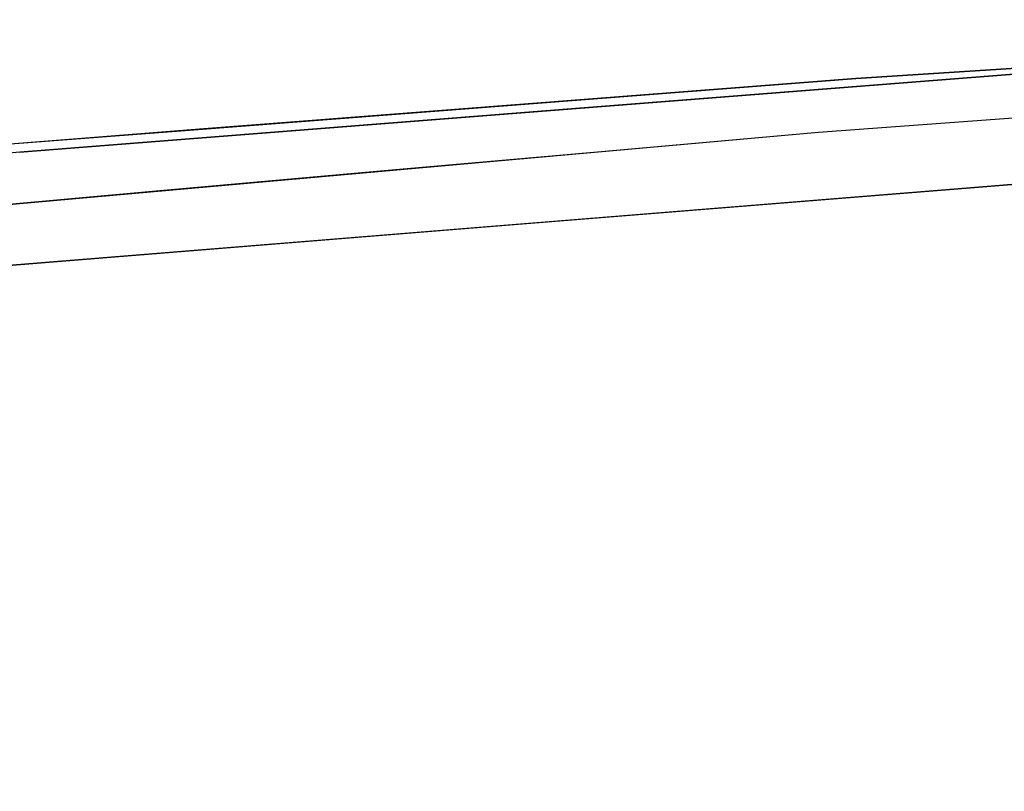
# Model space of a CAD drawing. Units: inches. Extents: x -12.3 to 12.3, y -12.7 to 12.7.
# Drawn here: x -7.7 to -6.9, y -11.6 to -10.9 of the extents above; entities that cross this region are included whole.
import ezdxf

# ---------------------------------------------------------------- set-up
doc = ezdxf.new("R2010")
doc.units = ezdxf.units.IN
doc.header["$MEASUREMENT"] = 0
doc.layers.add('SEAT-ARM', color=5, linetype='Continuous')

msp = doc.modelspace()

# ---------------------------------------------------------------- linework, layer by layer
at = {"layer": 'SEAT-ARM'}
for points, invisible_edges in [([(-6.82696, -10.92379, 24.76772), (-6.17011, -10.87619, 24.28302), (-6.99137, -10.92916, 24.08191)], 13), ([(-6.60854, -10.91566, 24.84535), (-7.06221, -10.9531, 24.77933), (-6.75412, -10.94918, 24.86175)], 15), ([(-7.06221, -10.9531, 24.77933), (-6.60854, -10.91566, 24.84535), (-6.82691, -10.92378, 24.76773)], 15), ([(-5.60044, -11.0851, 24.14453), (-7.02484, -10.97785, 23.97072), (-6.20088, -10.91709, 24.18107)], 13), ([(-6.88225, -10.92415, 24.08243), (-6.99135, -10.92915, 24.08192), (-6.78603, -10.91591, 24.13219)], 13), ([(-6.88225, -10.92415, 24.08243), (-6.67157, -10.91699, 24.11207), (-6.95458, -10.93874, 24.03441)], 15), ([(-6.72255, -10.93601, 24.07101), (-6.95458, -10.93874, 24.03441), (-6.67157, -10.91699, 24.11207)], 15), ([(-6.67157, -10.91699, 24.11207), (-6.88225, -10.92415, 24.08243), (-6.78603, -10.91591, 24.13219)], 15), ([(-6.99137, -10.92916, 24.08191), (-7.3533, -10.95725, 23.98328), (-7.77843, -10.99485, 24.27914)], 14), ([(-7.77843, -10.99485, 24.27914), (-7.74598, -10.99566, 24.59497), (-6.99137, -10.92916, 24.08191)], 15), ([(-6.99137, -10.92916, 24.08191), (-7.74598, -10.99566, 24.59497), (-6.82696, -10.92379, 24.76772)], 13), ([(-7.2864, -10.95971, 24.68135), (-7.06221, -10.9531, 24.77933), (-6.82691, -10.92378, 24.76773)], 3), ([(-7.1813, -10.9439, 24.03017), (-6.99135, -10.92915, 24.08192), (-7.04288, -10.93604, 24.03802)], 14), ([(-7.04288, -10.93604, 24.03802), (-6.99135, -10.92915, 24.08192), (-6.88225, -10.92415, 24.08243)], 15), ([(-7.04288, -10.93604, 24.03802), (-6.88225, -10.92415, 24.08243), (-6.95458, -10.93874, 24.03441)], 15), ([(-7.04288, -10.93604, 24.03802), (-7.10075, -10.9488, 23.99705), (-7.19943, -10.94773, 23.99538)], 15), ([(-7.04288, -10.93604, 24.03802), (-7.19943, -10.94773, 23.99538), (-7.1813, -10.9439, 24.03017)], 15), ([(-7.02485, -10.97789, 23.97077), (-7.14526, -10.96813, 23.95846), (-6.95458, -10.93874, 24.03441)], 15), ([(-6.95458, -10.93874, 24.03441), (-7.14526, -10.96813, 23.95846), (-7.10075, -10.9488, 23.99705)], 15), ([(-6.95458, -10.93874, 24.03441), (-7.10075, -10.9488, 23.99705), (-7.04288, -10.93604, 24.03802)], 15), ([(-6.81886, -10.9627, 24.02335), (-7.02485, -10.97789, 23.97077), (-6.95458, -10.93874, 24.03441)], 14), ([(-6.95458, -10.93874, 24.03441), (-6.72255, -10.93601, 24.07101), (-6.81886, -10.9627, 24.02335)], 15), ([(-7.47151, -10.96919, 23.91887), (-7.37125, -10.95864, 23.97842), (-7.19943, -10.94773, 23.99538)], 15), ([(-7.19943, -10.94773, 23.99538), (-7.24395, -10.96159, 23.95423), (-7.47151, -10.96919, 23.91887)], 15), ([(-7.19943, -10.94773, 23.99538), (-7.37125, -10.95864, 23.97842), (-7.1813, -10.9439, 24.03017)], 13), ([(-7.19943, -10.94773, 23.99538), (-7.10075, -10.9488, 23.99705), (-7.24395, -10.96159, 23.95423)], 15), ([(-7.76653, -10.99305, 24.21601), (-7.77843, -10.99485, 24.27914), (-7.3533, -10.95725, 23.98328)], 14), ([(-7.76805, -10.99243, 24.15174), (-7.3533, -10.95725, 23.98328), (-7.5798, -10.97483, 23.92156)], 13), ([(-7.76805, -10.99243, 24.15174), (-7.76653, -10.99305, 24.21601), (-7.3533, -10.95725, 23.98328)], 14), ([(-7.2864, -10.95971, 24.68135), (-7.54017, -10.98442, 24.6739), (-7.06221, -10.9531, 24.77933)], 15), ([(-7.06221, -10.9531, 24.77933), (-7.54017, -10.98442, 24.6739), (-7.45147, -10.99989, 24.73246)], 15), ([(-7.45147, -10.99989, 24.73246), (-7.09002, -10.99419, 24.8213), (-7.06221, -10.9531, 24.77933)], 15), ([(-7.14526, -10.96813, 23.95846), (-7.24395, -10.96159, 23.95423), (-7.10075, -10.9488, 23.99705)], 15), ([(-7.06221, -10.9531, 24.77933), (-7.09002, -10.99419, 24.8213), (-6.75412, -10.94918, 24.86175)], 15), ([(-6.8393, -11.02399, 24.88727), (-6.75412, -10.94918, 24.86175), (-7.09002, -10.99419, 24.8213)], 15), ([(-7.2864, -10.95971, 24.68135), (-7.7459, -10.99564, 24.59498), (-7.54017, -10.98442, 24.6739)], 14), ([(-7.58886, -10.97553, 23.91914), (-7.37125, -10.95864, 23.97842), (-7.47151, -10.96919, 23.91887)], 14), ([(-7.47151, -10.96919, 23.91887), (-7.24395, -10.96159, 23.95423), (-7.40347, -10.97533, 23.90792)], 15), ([(-7.40347, -10.97533, 23.90792), (-7.24395, -10.96159, 23.95423), (-7.21747, -10.99502, 23.91615)], 15), ([(-7.14526, -10.96813, 23.95846), (-7.21747, -10.99502, 23.91615), (-7.24395, -10.96159, 23.95423)], 15), ([(-7.5798, -10.97483, 23.92156), (-7.8063, -10.99242, 23.85983), (-7.78708, -10.99242, 24.00577)], 12), ([(-7.78708, -10.99242, 24.00577), (-7.76805, -10.99243, 24.15174), (-7.5798, -10.97483, 23.92156)], 14), ([(-7.58886, -10.97553, 23.91914), (-7.47151, -10.96919, 23.91887), (-7.64602, -10.98397, 23.86749)], 15), ([(-7.64602, -10.98397, 23.86749), (-7.47151, -10.96919, 23.91887), (-7.56143, -10.99044, 23.85954)], 15), ([(-7.56143, -10.99044, 23.85954), (-7.47151, -10.96919, 23.91887), (-7.40347, -10.97533, 23.90792)], 15), ([(-7.02485, -10.97789, 23.97077), (-7.21747, -10.99502, 23.91615), (-7.14526, -10.96813, 23.95846)], 14), ([(-7.02484, -10.97785, 23.97072), (-7.8364, -11.11534, 23.69649), (-7.84207, -11.05053, 23.73898)], 1), ([(-7.8364, -11.11534, 23.69649), (-7.02484, -10.97785, 23.97072), (-5.60044, -11.0851, 24.14453)], 15), ([(-7.64602, -10.98397, 23.86749), (-7.56143, -10.99044, 23.85954), (-7.82983, -11.00723, 23.79398)], 15), ([(-7.82983, -11.00723, 23.79398), (-7.82583, -11.00208, 23.80679), (-7.64602, -10.98397, 23.86749)], 14), ([(-7.64602, -10.98397, 23.86749), (-7.82583, -11.00208, 23.80679), (-7.82145, -10.99805, 23.81988)], 13), ([(-7.64602, -10.98397, 23.86749), (-7.82145, -10.99805, 23.81988), (-7.81673, -10.99512, 23.83314)], 13), ([(-7.81173, -10.99325, 23.8465), (-7.64602, -10.98397, 23.86749), (-7.81673, -10.99512, 23.83314)], 3), ([(-7.58886, -10.97553, 23.91914), (-7.64602, -10.98397, 23.86749), (-7.81173, -10.99325, 23.8465)], 15), ([(-7.81173, -10.99325, 23.8465), (-7.80648, -10.99242, 23.85986), (-7.58886, -10.97553, 23.91914)], 12), ([(-7.40347, -10.97533, 23.90792), (-7.41008, -11.01214, 23.86153), (-7.56143, -10.99044, 23.85954)], 15), ([(-7.40347, -10.97533, 23.90792), (-7.21747, -10.99502, 23.91615), (-7.41008, -11.01214, 23.86153)], 13), ([(-7.45147, -10.99989, 24.73246), (-7.54017, -10.98442, 24.6739), (-7.85476, -11.01798, 24.62716)], 15), ([(-7.7459, -10.99564, 24.59498), (-7.85476, -11.01798, 24.62716), (-7.54017, -10.98442, 24.6739)], 15), ([(-7.56143, -10.99044, 23.85954), (-7.62608, -11.03135, 23.80027), (-7.83649, -11.02103, 23.76969)], 15), ([(-7.83649, -11.02103, 23.76969), (-7.83341, -11.01354, 23.78157), (-7.56143, -10.99044, 23.85954)], 14), ([(-7.82983, -11.00723, 23.79398), (-7.56143, -10.99044, 23.85954), (-7.83341, -11.01354, 23.78157)], 3), ([(-7.56143, -10.99044, 23.85954), (-7.41008, -11.01214, 23.86153), (-7.62608, -11.03135, 23.80027)], 13), ([(-8.04008, -11.02445, 24.53199), (-7.85476, -11.01798, 24.62716), (-7.7459, -10.99564, 24.59498)], 3), ([(-7.85476, -11.01798, 24.62716), (-7.76544, -11.03837, 24.68311), (-7.45147, -10.99989, 24.73246)], 15), ([(-7.76544, -11.03837, 24.68311), (-7.29959, -11.06116, 24.80064), (-7.45147, -10.99989, 24.73246)], 15), ([(-7.45147, -10.99989, 24.73246), (-7.29959, -11.06116, 24.80064), (-7.09002, -10.99419, 24.8213)], 15), ([(-7.29959, -11.06116, 24.80064), (-6.8393, -11.02399, 24.88727), (-7.09002, -10.99419, 24.8213)], 14), ([(-7.83649, -11.02103, 23.76969), (-7.62608, -11.03135, 23.80027), (-7.83901, -11.02971, 23.75851)], 3), ([(-6.83931, -11.024, 24.88727), (-7.75987, -11.09835, 24.71402), (-3.11807, -11.53114, 25.45184)], 14), ([(-7.62608, -11.03135, 23.80027), (-7.84208, -11.05056, 23.73902), (-7.8409, -11.03957, 23.74822)], 12), ([(-7.62608, -11.03135, 23.80027), (-7.8409, -11.03957, 23.74822), (-7.83901, -11.02971, 23.75851)], 13), ([(-7.29959, -11.06116, 24.80064), (-7.76544, -11.03837, 24.68311), (-7.75987, -11.09834, 24.71402)], 3), ([(-5.60044, -11.0851, 24.14453), (-7.82946, -11.18299, 23.65891), (-7.8364, -11.11534, 23.69649)], 13), ([(-5.60044, -11.0851, 24.14453), (-5.56353, -11.28744, 24.04396), (-7.82946, -11.18299, 23.65891)], 15), ([(-3.11807, -11.53114, 25.45184), (-7.75987, -11.09835, 24.71402), (-9.07264, -11.46236, 24.44796)], 15), ([(-7.82946, -11.18299, 23.65891), (-5.56353, -11.28744, 24.04396), (-7.82116, -11.25312, 23.62647)], 3), ([(-5.56353, -11.28744, 24.04396), (-7.81165, -11.3253, 23.59933), (-7.82116, -11.25312, 23.62647)], 13), ([(-7.80092, -11.39915, 23.57764), (-7.81165, -11.3253, 23.59933), (-5.56353, -11.28744, 24.04396)], 14), ([(-5.56353, -11.28744, 24.04396), (-7.78905, -11.47422, 23.56149), (-7.80092, -11.39915, 23.57764)], 13), ([(-7.78905, -11.47422, 23.56149), (-5.56353, -11.28744, 24.04396), (-5.73019, -11.6579, 23.93731)], 15), ([(-3.11807, -11.53114, 25.45184), (-9.07264, -11.46236, 24.44796), (-9.12615, -11.62181, 24.44184)], 13), ([(-7.78905, -11.47422, 23.56149), (-5.73019, -11.6579, 23.93731), (-7.77616, -11.55012, 23.55091)], 3), ([(-9.12613, -11.79011, 24.44184), (-3.11807, -11.53114, 25.45184), (-9.12615, -11.62181, 24.44184)], 3), ([(-3.46513, -12.03981, 25.41054), (-3.11807, -11.53114, 25.45184), (-9.12613, -11.79011, 24.44184)], 15), ([(-7.77616, -11.55012, 23.55091), (-5.73019, -11.6579, 23.93731), (-7.76224, -11.6264, 23.54587)], 3)]:
    msp.add_3dface(points, dxfattribs=dict(at, invisible_edges=invisible_edges))

doc.saveas('drawing.dxf')
